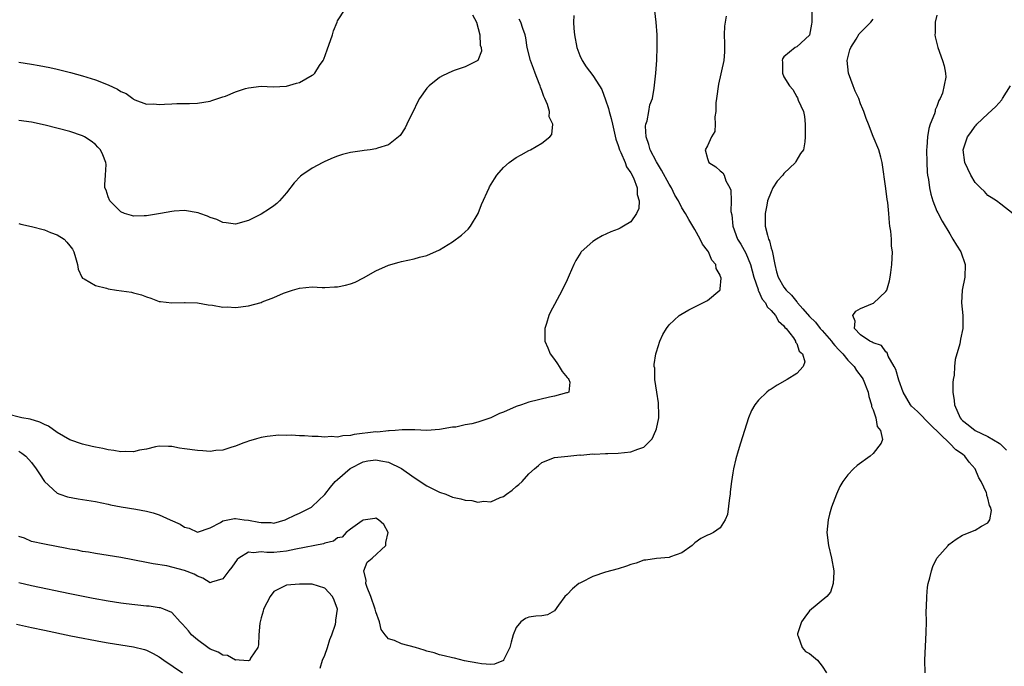
# Model space of a CAD drawing. Units: inches. Extents: x 2607000 to 2610000, y 1503000 to 1506000.
# Drawn here: x 2607745 to 2607900, y 1503238 to 1503339 of the extents above; entities that cross this region are included whole.
import ezdxf

# ---------------------------------------------------------------- set-up
doc = ezdxf.new("R2010")
doc.units = ezdxf.units.IN
doc.header["$MEASUREMENT"] = 0
doc.layers.add('LD26071503_2ft', color=110, linetype='Continuous')

msp = doc.modelspace()

# ---------------------------------------------------------------- linework, layer by layer
at = {"layer": 'LD26071503_2ft'}
for points, elevation in [([(2607745, 1503332.72), (2607747, 1503332.4), (2607748.19, 1503332.19), (2607749.87, 1503331.87), (2607751, 1503331.63), (2607753.09, 1503331.1), (2607755, 1503330.55), (2607757, 1503329.94), (2607759, 1503329.16), (2607760.48, 1503328.48), (2607761, 1503328.11), (2607761.81, 1503327.81), (2607762.85, 1503327), (2607763, 1503326.9), (2607763.2, 1503326.8), (2607765, 1503326.15), (2607766.18, 1503326.18), (2607767, 1503326.07), (2607767.86, 1503326.14), (2607769, 1503326.19), (2607769.78, 1503326.22), (2607771.78, 1503326.22), (2607773, 1503326.3), (2607775, 1503326.62), (2607775.28, 1503326.72), (2607776.23, 1503327), (2607777, 1503327.26), (2607777.41, 1503327.41), (2607779, 1503328.08), (2607780.57, 1503328.57), (2607781, 1503328.72), (2607783, 1503328.94), (2607784.87, 1503328.87), (2607787, 1503328.95), (2607788.57, 1503329.43), (2607789, 1503329.54), (2607791, 1503330.68), (2607791.19, 1503330.81), (2607791.4, 1503331), (2607792.17, 1503332.17), (2607792.74, 1503333), (2607792.83, 1503333.17), (2607793.37, 1503334.63), (2607794.17, 1503337), (2607794.36, 1503337.64), (2607794.9, 1503339), (2607795, 1503339.21), (2607796.17, 1503341)], 8268), ([(2607745, 1503271.76), (2607745.47, 1503271.47), (2607746.11, 1503271), (2607747, 1503269.97), (2607747.73, 1503269), (2607748.22, 1503268.22), (2607749.02, 1503267.02), (2607751, 1503265.17), (2607751.41, 1503265), (2607752.62, 1503264.62), (2607754.3, 1503264.3), (2607755, 1503264.2), (2607757, 1503263.87), (2607759, 1503263.44), (2607759.35, 1503263.35), (2607761.03, 1503263.03), (2607763.34, 1503262.66), (2607765, 1503262.34), (2607766.08, 1503262.08), (2607767, 1503261.78), (2607768.74, 1503261), (2607770.32, 1503260.32), (2607771, 1503259.84), (2607771.69, 1503259.69), (2607773, 1503259.08), (2607775, 1503259.75), (2607776.6, 1503260.6), (2607777, 1503260.86), (2607778.81, 1503261.19), (2607779, 1503261.19), (2607780.34, 1503261), (2607781, 1503260.93), (2607782.65, 1503260.65), (2607783, 1503260.56), (2607784.57, 1503260.57), (2607785, 1503260.5), (2607786.76, 1503261), (2607787, 1503261.1), (2607788.26, 1503261.74), (2607789, 1503262.04), (2607790.88, 1503263), (2607791, 1503263.08), (2607793, 1503264.99), (2607793.86, 1503266.14), (2607794.63, 1503267), (2607795, 1503267.33), (2607796.96, 1503269.04), (2607799, 1503270.09), (2607799.76, 1503270.24), (2607801, 1503270.42), (2607801.75, 1503270.25), (2607803, 1503270.03), (2607805.04, 1503269.04), (2607807, 1503267.62), (2607809, 1503266.35), (2607811, 1503265.34), (2607811.96, 1503265), (2607813, 1503264.57), (2607814.3, 1503264.3), (2607815, 1503264.08), (2607816.04, 1503264.04), (2607817, 1503263.76), (2607817.91, 1503263.91), (2607819, 1503263.82), (2607820.51, 1503264.51), (2607821, 1503264.67), (2607821.48, 1503265), (2607822.36, 1503265.64), (2607823, 1503266.22), (2607823.44, 1503266.56), (2607823.92, 1503267), (2607825, 1503268.2), (2607825.88, 1503269), (2607826.5, 1503269.5), (2607827, 1503269.97), (2607829, 1503270.78), (2607831.12, 1503271), (2607833, 1503271.16), (2607833.15, 1503271.15), (2607835, 1503271.36), (2607835.31, 1503271.31), (2607837, 1503271.41), (2607837.38, 1503271.38), (2607839, 1503271.43), (2607841, 1503271.63), (2607842.08, 1503272.08), (2607843, 1503272.39), (2607843.66, 1503273), (2607844.33, 1503273.67), (2607844.93, 1503275), (2607845, 1503275.28), (2607845.36, 1503277), (2607845.37, 1503277.37), (2607845.34, 1503279.34), (2607845.04, 1503281), (2607844.75, 1503283), (2607844.74, 1503284.74), (2607844.66, 1503285), (2607844.65, 1503285.35), (2607844.91, 1503287), (2607845, 1503287.33), (2607845.53, 1503289), (2607845.98, 1503290.02), (2607846.58, 1503291), (2607847, 1503291.53), (2607848.58, 1503293), (2607848.82, 1503293.18), (2607850.08, 1503293.92), (2607851, 1503294.4), (2607853, 1503295.36), (2607854.96, 1503297), (2607854.98, 1503297.02), (2607855, 1503297.19), (2607855.15, 1503298.85), (2607855.12, 1503299), (2607855.07, 1503299.07), (2607855, 1503299.33), (2607854.35, 1503300.36), (2607854.32, 1503301), (2607853.69, 1503301.69), (2607853.14, 1503303), (2607853, 1503303.22), (2607852.22, 1503304.22), (2607851.87, 1503305), (2607851, 1503306.52), (2607850.06, 1503308.06), (2607849.55, 1503309), (2607849, 1503309.9), (2607848.44, 1503311), (2607847.9, 1503311.9), (2607847.36, 1503313), (2607847, 1503313.59), (2607845.81, 1503315.81), (2607845, 1503317.1), (2607844, 1503319), (2607843.81, 1503319.81), (2607843.37, 1503321), (2607843.3, 1503322.7), (2607843.35, 1503323), (2607843.54, 1503323.54), (2607843.8, 1503325), (2607843.97, 1503326.03), (2607844.36, 1503327), (2607844.66, 1503328.66), (2607844.88, 1503331), (2607845.04, 1503333.04), (2607845.13, 1503335.13), (2607845.11, 1503337), (2607844.97, 1503339), (2607844.74, 1503340.74)], 8276), ([(2607816.16, 1503340.16), (2607816.8, 1503339), (2607817.29, 1503337), (2607817.36, 1503335.36), (2607817.5, 1503335), (2607817.56, 1503334.44), (2607817, 1503333), (2607815, 1503332), (2607813.45, 1503331.45), (2607813, 1503331.31), (2607811.44, 1503330.56), (2607811, 1503330.29), (2607809.34, 1503329), (2607809, 1503328.66), (2607807.84, 1503327), (2607807.54, 1503326.46), (2607806.83, 1503325), (2607806.64, 1503324.64), (2607805.85, 1503323), (2607805.59, 1503322.41), (2607804.78, 1503321.22), (2607803, 1503319.78), (2607801.26, 1503319.26), (2607801, 1503319.14), (2607800.12, 1503319), (2607799.14, 1503318.86), (2607798.83, 1503318.83), (2607797, 1503318.55), (2607795.77, 1503318.23), (2607795, 1503318), (2607794.28, 1503317.72), (2607793, 1503317.15), (2607792.7, 1503317), (2607791, 1503316.11), (2607789.4, 1503315), (2607789.17, 1503314.83), (2607788.2, 1503313.8), (2607787, 1503312.26), (2607785.89, 1503311), (2607785.45, 1503310.55), (2607785, 1503310.21), (2607784.29, 1503309.71), (2607783, 1503308.9), (2607781, 1503307.92), (2607779, 1503307.35), (2607777.53, 1503307.53), (2607777, 1503307.57), (2607776.05, 1503308.05), (2607775, 1503308.37), (2607774.58, 1503308.58), (2607773.38, 1503309), (2607773.11, 1503309.11), (2607771, 1503309.45), (2607769.36, 1503309.36), (2607769, 1503309.33), (2607767.22, 1503309), (2607765, 1503308.62), (2607764.63, 1503308.63), (2607763, 1503308.56), (2607762.68, 1503308.68), (2607761.59, 1503309), (2607761, 1503309.25), (2607759.26, 1503311), (2607759, 1503311.62), (2607758.67, 1503312.67), (2607758.5, 1503313), (2607758.5, 1503313.5), (2607758.61, 1503315), (2607758.67, 1503316.67), (2607758.66, 1503317), (2607758.18, 1503318.18), (2607757.78, 1503319), (2607757.41, 1503319.41), (2607757, 1503319.79), (2607756.32, 1503320.32), (2607755.32, 1503321), (2607755, 1503321.17), (2607753, 1503321.85), (2607749.15, 1503322.85), (2607747, 1503323.31), (2607745, 1503323.56)], 8270), ([(2607869.35, 1503341), (2607869.38, 1503339), (2607869.34, 1503338.66), (2607869, 1503336.97), (2607867, 1503335.14), (2607866.74, 1503335), (2607865, 1503333.57), (2607864.78, 1503333.22), (2607864.73, 1503333), (2607864.76, 1503332.76), (2607864.78, 1503331), (2607865, 1503330.42), (2607865.85, 1503329), (2607866.41, 1503328.41), (2607867, 1503327.29), (2607867.13, 1503327.13), (2607867.25, 1503326.75), (2607868.06, 1503325), (2607868.22, 1503324.22), (2607868.33, 1503323), (2607868.31, 1503321.69), (2607868.33, 1503321), (2607868.25, 1503320.25), (2607868.07, 1503319), (2607867.62, 1503318.38), (2607866.86, 1503317.14), (2607866.81, 1503317), (2607865, 1503315.25), (2607864.8, 1503315), (2607863.92, 1503314.08), (2607863.28, 1503313), (2607863, 1503312.39), (2607862.44, 1503311), (2607862.31, 1503310.31), (2607862.04, 1503309), (2607862.06, 1503308.07), (2607862.07, 1503307), (2607862.41, 1503305.59), (2607862.58, 1503305), (2607862.71, 1503304.71), (2607863, 1503303.57), (2607863.13, 1503303.13), (2607863.56, 1503301), (2607863.85, 1503299.85), (2607864.11, 1503299), (2607865, 1503297.44), (2607865.34, 1503297), (2607866.2, 1503296.2), (2607867, 1503295.16), (2607867.09, 1503295.09), (2607867.14, 1503295), (2607867.96, 1503294.04), (2607869, 1503292.86), (2607869.95, 1503291.95), (2607870.68, 1503291), (2607870.83, 1503290.83), (2607871, 1503290.66), (2607872.44, 1503289), (2607872.67, 1503288.67), (2607873, 1503288.34), (2607873.62, 1503287.62), (2607874.21, 1503287), (2607875, 1503286.02), (2607876.01, 1503285), (2607876.38, 1503284.38), (2607877.26, 1503283.26), (2607877.43, 1503283), (2607878.2, 1503281), (2607878.3, 1503280.3), (2607878.75, 1503279), (2607878.75, 1503278.75), (2607879, 1503278.22), (2607879.41, 1503277), (2607879.64, 1503275.64), (2607880.16, 1503275), (2607880.44, 1503273.56), (2607880.26, 1503273), (2607879, 1503271.39), (2607878.54, 1503271), (2607876.48, 1503269.52), (2607875.91, 1503269), (2607875, 1503268.04), (2607874.24, 1503267), (2607873.79, 1503266.21), (2607873.23, 1503265), (2607872.46, 1503263), (2607872.14, 1503261.86), (2607871.93, 1503261), (2607871.75, 1503259), (2607871.98, 1503257), (2607872.48, 1503255), (2607872.84, 1503253), (2607872.81, 1503252.81), (2607872.74, 1503251), (2607872.32, 1503249.68), (2607871.72, 1503249), (2607869, 1503246.73), (2607868.26, 1503245.74), (2607867.73, 1503245), (2607867.15, 1503243.15), (2607867.11, 1503243), (2607867.25, 1503242.75), (2607867.86, 1503241), (2607868.37, 1503240.37), (2607869, 1503240.05), (2607870.28, 1503239), (2607871, 1503238.09), (2607871.69, 1503237)], 8280), ([(2607832.02, 1503340.02), (2607831.99, 1503339), (2607832.02, 1503337.98), (2607832.14, 1503337), (2607832.51, 1503335), (2607833, 1503333.78), (2607833.34, 1503333), (2607833.97, 1503331.97), (2607835, 1503330.65), (2607836.07, 1503329), (2607836.41, 1503328.41), (2607837, 1503326.8), (2607837.47, 1503325.47), (2607837.57, 1503325), (2607837.91, 1503323.91), (2607838.09, 1503323), (2607838.64, 1503320.64), (2607839, 1503319.67), (2607839.2, 1503319), (2607839.42, 1503318.58), (2607840.09, 1503317), (2607840.29, 1503316.29), (2607841, 1503315.37), (2607841.41, 1503314.59), (2607841.98, 1503313), (2607841.97, 1503311.97), (2607842.3, 1503311), (2607842.23, 1503309.77), (2607841.87, 1503309), (2607841, 1503307.68), (2607839.85, 1503307), (2607839.29, 1503306.71), (2607839, 1503306.57), (2607837.87, 1503306.13), (2607836.5, 1503305.5), (2607835.6, 1503305), (2607835, 1503304.63), (2607833.22, 1503303), (2607833.12, 1503302.88), (2607832.35, 1503301.65), (2607832.04, 1503301), (2607831.32, 1503299.32), (2607831, 1503298.62), (2607830.2, 1503297), (2607829, 1503294.72), (2607828.39, 1503293.61), (2607828.11, 1503293), (2607827.75, 1503291.75), (2607827.51, 1503291), (2607827.49, 1503290.51), (2607827.51, 1503289), (2607827.97, 1503287.97), (2607828.32, 1503287), (2607829, 1503286.11), (2607829.46, 1503285.46), (2607829.76, 1503285), (2607830.22, 1503284.22), (2607831, 1503283.31), (2607831.14, 1503283.14), (2607831.28, 1503283), (2607831.43, 1503282.57), (2607831.25, 1503281), (2607831, 1503280.92), (2607830.91, 1503280.91), (2607829, 1503280.36), (2607828.22, 1503280.22), (2607825, 1503279.42), (2607823.83, 1503279), (2607823, 1503278.75), (2607821, 1503277.89), (2607820.36, 1503277.64), (2607819, 1503277), (2607817, 1503276.32), (2607816.04, 1503276.04), (2607815, 1503275.87), (2607813.54, 1503275.54), (2607813, 1503275.5), (2607811, 1503275.14), (2607809, 1503275), (2607807.09, 1503275.09), (2607807, 1503275.08), (2607805.1, 1503275.1), (2607804.04, 1503275), (2607803.07, 1503274.93), (2607803, 1503274.94), (2607801.24, 1503274.76), (2607801, 1503274.77), (2607797.61, 1503274.39), (2607797, 1503274.22), (2607795.83, 1503274.17), (2607795, 1503273.95), (2607793.97, 1503274.03), (2607793, 1503273.93), (2607791.93, 1503274.07), (2607791, 1503274.05), (2607789.82, 1503274.18), (2607789, 1503274.15), (2607787.75, 1503274.25), (2607787, 1503274.21), (2607785.76, 1503274.24), (2607783.93, 1503274.07), (2607783, 1503273.9), (2607782.29, 1503273.71), (2607781, 1503273.33), (2607780.77, 1503273.23), (2607780.11, 1503273), (2607779, 1503272.53), (2607778.4, 1503272.4), (2607777, 1503271.9), (2607775.87, 1503271.87), (2607775, 1503271.71), (2607773.83, 1503271.83), (2607773, 1503271.84), (2607771, 1503272.13), (2607770.22, 1503272.22), (2607769, 1503272.47), (2607768.47, 1503272.47), (2607767, 1503272.54), (2607766.43, 1503272.43), (2607765, 1503272.09), (2607763.91, 1503271.91), (2607763, 1503271.64), (2607761.7, 1503271.7), (2607761, 1503271.64), (2607759.87, 1503271.87), (2607759, 1503271.97), (2607758.18, 1503272.18), (2607757, 1503272.39), (2607756.51, 1503272.51), (2607755, 1503272.84), (2607753, 1503273.52), (2607751, 1503274.67), (2607749.66, 1503275.66), (2607749, 1503275.95), (2607748.3, 1503276.3), (2607746.75, 1503276.75), (2607745.45, 1503277), (2607743, 1503277.59)], 8274), ([(2607855.95, 1503339.95), (2607855.76, 1503339), (2607855.66, 1503338.34), (2607855.63, 1503337), (2607855.66, 1503335.66), (2607855.69, 1503335), (2607855.68, 1503334.32), (2607855.56, 1503333), (2607854.72, 1503329.28), (2607854.42, 1503327), (2607854.34, 1503326.34), (2607854.31, 1503325), (2607854.15, 1503324.15), (2607854.19, 1503323), (2607854.14, 1503321.86), (2607853.63, 1503321), (2607853, 1503319.59), (2607852.65, 1503319), (2607853, 1503317.63), (2607853.15, 1503317.15), (2607853.24, 1503317), (2607854.32, 1503316.32), (2607855, 1503315.7), (2607855.4, 1503315.4), (2607855.6, 1503315), (2607855.86, 1503314.14), (2607856.52, 1503313), (2607856.68, 1503312.68), (2607856.72, 1503311), (2607856.69, 1503309.31), (2607856.8, 1503308.8), (2607856.98, 1503307), (2607857.73, 1503305), (2607858.22, 1503304.22), (2607859, 1503302.81), (2607859.74, 1503301), (2607860.03, 1503300.03), (2607860.27, 1503299), (2607860.93, 1503297.07), (2607860.95, 1503296.95), (2607861, 1503296.88), (2607861.59, 1503295.59), (2607862.08, 1503295), (2607862.36, 1503294.36), (2607863, 1503293.78), (2607863.69, 1503293), (2607864.13, 1503292.13), (2607865, 1503291.39), (2607865.16, 1503291.16), (2607865.34, 1503291), (2607866.5, 1503289.5), (2607866.83, 1503289), (2607866.83, 1503288.83), (2607867, 1503288.63), (2607867.41, 1503287.41), (2607867.9, 1503287), (2607868.26, 1503285.74), (2607868.03, 1503285), (2607867, 1503283.92), (2607865.51, 1503283), (2607863.91, 1503282.09), (2607863, 1503281.49), (2607862.7, 1503281.3), (2607862.3, 1503281), (2607861, 1503279.77), (2607860.41, 1503279), (2607859.89, 1503278.11), (2607859.46, 1503277), (2607858.79, 1503275), (2607858.16, 1503273), (2607857.83, 1503271.83), (2607857.45, 1503270.55), (2607857.11, 1503269), (2607857, 1503268.36), (2607856.79, 1503267), (2607856.59, 1503265.41), (2607856.57, 1503265), (2607856.47, 1503264.47), (2607856.16, 1503261.84), (2607855.79, 1503261), (2607855, 1503259.73), (2607853.93, 1503259), (2607853.3, 1503258.7), (2607853, 1503258.61), (2607851.94, 1503258.06), (2607851, 1503257.38), (2607850.59, 1503257), (2607849, 1503255.81), (2607847.2, 1503255.2), (2607847, 1503255.11), (2607845, 1503254.96), (2607843.34, 1503254.66), (2607843, 1503254.66), (2607841.81, 1503254.19), (2607841, 1503254.02), (2607840.29, 1503253.71), (2607839, 1503253.32), (2607837, 1503252.78), (2607835, 1503252.14), (2607833.17, 1503251.17), (2607833, 1503251.09), (2607832.85, 1503251), (2607831.82, 1503250.18), (2607831, 1503249.31), (2607830.63, 1503249), (2607829.62, 1503247.62), (2607829, 1503246.74), (2607827.91, 1503246.09), (2607827, 1503245.95), (2607826.11, 1503245.89), (2607825, 1503245.75), (2607824.45, 1503245.55), (2607823.74, 1503245), (2607823, 1503244.14), (2607822.53, 1503243), (2607822.2, 1503241.8), (2607822.01, 1503241), (2607821.03, 1503239), (2607821, 1503238.96), (2607819.6, 1503238.4), (2607819, 1503238.32), (2607817.55, 1503238.45), (2607817, 1503238.52), (2607814.92, 1503238.92), (2607813.31, 1503239.31), (2607813, 1503239.36), (2607811.71, 1503239.71), (2607811, 1503239.85), (2607810.13, 1503240.13), (2607809, 1503240.43), (2607808.59, 1503240.59), (2607807.23, 1503241), (2607805, 1503241.59), (2607803.92, 1503242.08), (2607803, 1503242.36), (2607802.46, 1503243), (2607801.81, 1503243.81), (2607801.59, 1503245), (2607801, 1503246.57), (2607800.9, 1503247), (2607800.2, 1503249), (2607799.62, 1503250.38), (2607799.43, 1503251), (2607799.48, 1503251.48), (2607799.1, 1503253), (2607799.64, 1503254.36), (2607800.42, 1503255), (2607802.56, 1503257), (2607802.58, 1503257.42), (2607802.91, 1503259), (2607802.24, 1503260.24), (2607801.4, 1503261), (2607801, 1503261.27), (2607800.81, 1503261.19), (2607799, 1503260.93), (2607798.84, 1503260.84), (2607797, 1503259.56), (2607796.32, 1503259), (2607795.71, 1503258.29), (2607795, 1503258.15), (2607794.35, 1503257.65), (2607793, 1503257.32), (2607792.77, 1503257.23), (2607788.42, 1503256.42), (2607787, 1503256.08), (2607785, 1503255.87), (2607783.87, 1503255.87), (2607783, 1503255.98), (2607781.81, 1503255.81), (2607781, 1503255.91), (2607779.49, 1503255), (2607779.24, 1503254.76), (2607778.4, 1503253.6), (2607777.92, 1503253), (2607777, 1503251.73), (2607775.22, 1503251.22), (2607775, 1503251.13), (2607773.87, 1503251.87), (2607773, 1503252.15), (2607772.48, 1503252.48), (2607771, 1503253.08), (2607768.22, 1503253.78), (2607766.08, 1503254.08), (2607765, 1503254.32), (2607761, 1503255.08), (2607759, 1503255.43), (2607757, 1503255.74), (2607755.93, 1503255.93), (2607755, 1503256.05), (2607754.22, 1503256.22), (2607753, 1503256.41), (2607752.52, 1503256.52), (2607749, 1503257.18), (2607747, 1503257.62), (2607745.9, 1503258.1), (2607745, 1503258.41)], 8278), ([(2607745, 1503307.41), (2607745.32, 1503307.32), (2607747, 1503306.98), (2607749, 1503306.45), (2607749.96, 1503306.04), (2607751, 1503305.67), (2607752.09, 1503305), (2607752.52, 1503304.52), (2607753, 1503303.93), (2607753.39, 1503303.39), (2607753.61, 1503303), (2607753.89, 1503302.11), (2607754.21, 1503301), (2607754.28, 1503300.28), (2607754.86, 1503299), (2607755, 1503298.85), (2607755.26, 1503298.74), (2607757, 1503297.71), (2607758.72, 1503297.28), (2607759, 1503297.19), (2607760.3, 1503297), (2607762.68, 1503296.68), (2607763, 1503296.58), (2607764.25, 1503296.25), (2607765, 1503295.92), (2607765.72, 1503295.72), (2607767, 1503295.23), (2607767.21, 1503295.21), (2607769, 1503295), (2607771, 1503295.07), (2607771.06, 1503295.06), (2607773, 1503294.98), (2607774.69, 1503294.69), (2607775.37, 1503294.63), (2607777, 1503294.33), (2607777.65, 1503294.35), (2607779, 1503294.26), (2607781, 1503294.52), (2607783, 1503295.07), (2607783.14, 1503295.14), (2607785, 1503295.83), (2607786.51, 1503296.51), (2607787, 1503296.7), (2607787.92, 1503297), (2607789, 1503297.32), (2607791, 1503297.5), (2607792.57, 1503297.43), (2607793, 1503297.4), (2607794.51, 1503297.49), (2607795, 1503297.49), (2607796.23, 1503297.77), (2607797, 1503297.97), (2607797.77, 1503298.23), (2607799.08, 1503298.92), (2607801, 1503300.04), (2607803, 1503300.92), (2607804.64, 1503301.36), (2607805, 1503301.48), (2607807, 1503301.91), (2607807.84, 1503302.16), (2607809, 1503302.44), (2607811, 1503303.33), (2607813, 1503304.57), (2607814.41, 1503305.59), (2607815, 1503306.14), (2607815.47, 1503306.53), (2607815.85, 1503307), (2607817.02, 1503309), (2607817.57, 1503310.43), (2607818.75, 1503313), (2607818.84, 1503313.16), (2607819.59, 1503314.41), (2607819.99, 1503315), (2607821, 1503316.21), (2607821.92, 1503317), (2607823, 1503317.76), (2607823.79, 1503318.21), (2607825, 1503318.89), (2607825.23, 1503319), (2607827, 1503320), (2607828.27, 1503321), (2607828.61, 1503321.39), (2607828.76, 1503323), (2607828.17, 1503324.17), (2607828.21, 1503325), (2607827.94, 1503326.06), (2607827.52, 1503327), (2607827.34, 1503327.34), (2607827, 1503328.3), (2607826.79, 1503328.79), (2607826.76, 1503329), (2607826.63, 1503329.37), (2607825.97, 1503331), (2607825.72, 1503331.72), (2607825.23, 1503333), (2607824.73, 1503335), (2607824.52, 1503336.52), (2607824.4, 1503337), (2607824.03, 1503337.97), (2607823.73, 1503339), (2607823.45, 1503339.45)], 8272), ([(2607887.17, 1503237), (2607887.1, 1503239), (2607887.33, 1503243.33), (2607887.35, 1503245), (2607887.32, 1503246.68), (2607887.38, 1503247.38), (2607887.4, 1503249), (2607887.53, 1503250.47), (2607887.64, 1503251), (2607887.9, 1503251.9), (2607888.14, 1503253), (2607888.34, 1503253.66), (2607889, 1503255), (2607890.74, 1503257), (2607890.88, 1503257.12), (2607892.02, 1503257.98), (2607893, 1503258.57), (2607893.28, 1503258.72), (2607895, 1503259.38), (2607896.01, 1503260.01), (2607897, 1503260.51), (2607897.31, 1503261), (2607897.55, 1503262.45), (2607897.39, 1503263), (2607897.24, 1503263.24), (2607897, 1503264.41), (2607896.82, 1503264.82), (2607896.84, 1503265), (2607896.77, 1503265.23), (2607895.95, 1503267), (2607895.59, 1503267.59), (2607894.97, 1503269), (2607894.04, 1503270.04), (2607893.35, 1503271), (2607893, 1503271.27), (2607891.97, 1503271.97), (2607891, 1503272.98), (2607887.93, 1503275.93), (2607885.96, 1503277.96), (2607885, 1503278.81), (2607884.83, 1503279), (2607883.7, 1503281), (2607883, 1503282.86), (2607882.53, 1503284.53), (2607882.29, 1503285), (2607881.37, 1503286.63), (2607881.22, 1503287), (2607881.18, 1503287.18), (2607881, 1503287.33), (2607880.31, 1503288.31), (2607879, 1503288.71), (2607878.85, 1503288.85), (2607878.48, 1503289), (2607877, 1503289.99), (2607876.08, 1503291), (2607876.15, 1503292.15), (2607875.8, 1503293), (2607876.29, 1503293.71), (2607877, 1503294.09), (2607878.91, 1503294.91), (2607879.05, 1503294.95), (2607881, 1503296.79), (2607881.14, 1503297), (2607881.54, 1503298.46), (2607881.65, 1503299), (2607881.78, 1503299.78), (2607881.9, 1503301), (2607882.03, 1503303), (2607881.89, 1503303.89), (2607881.87, 1503305), (2607881.76, 1503306.24), (2607881.62, 1503307), (2607881.53, 1503307.53), (2607881.43, 1503309), (2607881.28, 1503310.72), (2607881.2, 1503311.2), (2607881, 1503312.92), (2607880.43, 1503317), (2607880.19, 1503317.81), (2607879.88, 1503319), (2607879, 1503321.09), (2607878.26, 1503323), (2607877.88, 1503323.88), (2607877.52, 1503325), (2607877.35, 1503325.35), (2607877, 1503326.21), (2607876.73, 1503327), (2607876.18, 1503328.18), (2607875.88, 1503329), (2607875.11, 1503331), (2607875, 1503331.99), (2607874.91, 1503333), (2607875, 1503333.4), (2607875.35, 1503334.65), (2607875.47, 1503335), (2607876.32, 1503336.32), (2607876.82, 1503337.18), (2607877, 1503337.38), (2607878.62, 1503339), (2607879, 1503339.47)], 8282), ([(2607889, 1503340.08), (2607888.72, 1503339), (2607888.7, 1503337.3), (2607888.69, 1503337), (2607888.7, 1503336.7), (2607889.13, 1503335), (2607889.87, 1503333), (2607890.13, 1503332.13), (2607890.32, 1503331), (2607890.38, 1503330.38), (2607889.87, 1503327.87), (2607889.49, 1503327), (2607889.29, 1503326.71), (2607889, 1503325.79), (2607888.73, 1503325.27), (2607888.71, 1503325), (2607888.62, 1503324.62), (2607887.95, 1503323), (2607887.7, 1503322.3), (2607887.49, 1503321), (2607887.4, 1503319.4), (2607887.35, 1503319), (2607887.39, 1503317), (2607887.48, 1503315.48), (2607887.53, 1503315), (2607887.67, 1503314.33), (2607887.84, 1503313), (2607888.04, 1503312.04), (2607888.37, 1503311), (2607889, 1503309.37), (2607889.11, 1503309.11), (2607889.79, 1503307.8), (2607891, 1503305.8), (2607891.51, 1503305), (2607892.05, 1503304.05), (2607892.72, 1503303), (2607893.44, 1503301), (2607893.35, 1503299), (2607892.93, 1503297), (2607892.84, 1503295), (2607893.05, 1503293), (2607893.08, 1503291), (2607892.7, 1503289.3), (2607892.58, 1503288.58), (2607891.86, 1503286.14), (2607891.76, 1503285), (2607891.68, 1503283.68), (2607891.56, 1503283), (2607891.5, 1503282.5), (2607891.49, 1503281), (2607891.69, 1503279.69), (2607891.73, 1503279), (2607892.62, 1503277), (2607892.78, 1503276.78), (2607893, 1503276.56), (2607893.87, 1503275.87), (2607895, 1503275), (2607897, 1503274.08), (2607898.77, 1503273), (2607898.9, 1503272.9), (2607899, 1503272.78), (2607899.9, 1503271.9)], 8284), ([(2607900.95, 1503308.95), (2607899, 1503310.47), (2607898.34, 1503311), (2607897.52, 1503311.52), (2607897, 1503311.82), (2607896.44, 1503312.44), (2607895.85, 1503313), (2607895, 1503313.87), (2607894.3, 1503315), (2607893.38, 1503317), (2607893.13, 1503319), (2607893.79, 1503321), (2607894.3, 1503321.7), (2607895, 1503322.71), (2607895.14, 1503322.86), (2607895.25, 1503323), (2607897, 1503324.62), (2607898.22, 1503325.78), (2607899.17, 1503326.83), (2607899.29, 1503327), (2607900.55, 1503329)], 8286), ([(2607792.25, 1503237.75), (2607792.65, 1503239), (2607793, 1503239.81), (2607793.43, 1503241), (2607793.78, 1503242.22), (2607794.1, 1503243), (2607794.66, 1503244.66), (2607794.73, 1503245), (2607794.71, 1503245.29), (2607795, 1503247), (2607794.43, 1503248.43), (2607794.18, 1503249), (2607793, 1503250.27), (2607791, 1503250.91), (2607789, 1503250.92), (2607787, 1503250.77), (2607785.82, 1503250.18), (2607785, 1503249.76), (2607784.39, 1503249), (2607783.39, 1503247), (2607783.3, 1503246.7), (2607783, 1503245.62), (2607782.82, 1503244.82), (2607782.64, 1503243), (2607782.6, 1503241.4), (2607782.46, 1503241), (2607781.34, 1503239.34), (2607781.21, 1503239), (2607781, 1503238.91), (2607779.53, 1503239), (2607779.05, 1503239.05), (2607779, 1503239.03), (2607777.74, 1503239.74), (2607777, 1503239.79), (2607776.27, 1503240.27), (2607775, 1503240.75), (2607774.63, 1503241), (2607773, 1503242.17), (2607772.09, 1503243), (2607771.6, 1503243.6), (2607770.67, 1503244.67), (2607770.32, 1503245), (2607769, 1503246.46), (2607767.73, 1503247), (2607767.2, 1503247.2), (2607767, 1503247.22), (2607765.45, 1503247.45), (2607765, 1503247.47), (2607761.81, 1503247.81), (2607761, 1503247.92), (2607759, 1503248.24), (2607756.66, 1503248.66), (2607753, 1503249.4), (2607747, 1503250.67), (2607745, 1503251.12)], 8280), ([(2607744.65, 1503244.65), (2607747, 1503244.13), (2607749, 1503243.7), (2607753.16, 1503242.84), (2607758.11, 1503241.89), (2607759, 1503241.73), (2607763, 1503241.09), (2607764.68, 1503240.68), (2607765, 1503240.56), (2607766.06, 1503240.06), (2607767, 1503239.52), (2607767.72, 1503239), (2607770.69, 1503237)], 8282)]:
    msp.add_lwpolyline(points, dxfattribs=dict(at, elevation=elevation))

doc.saveas('drawing.dxf')
